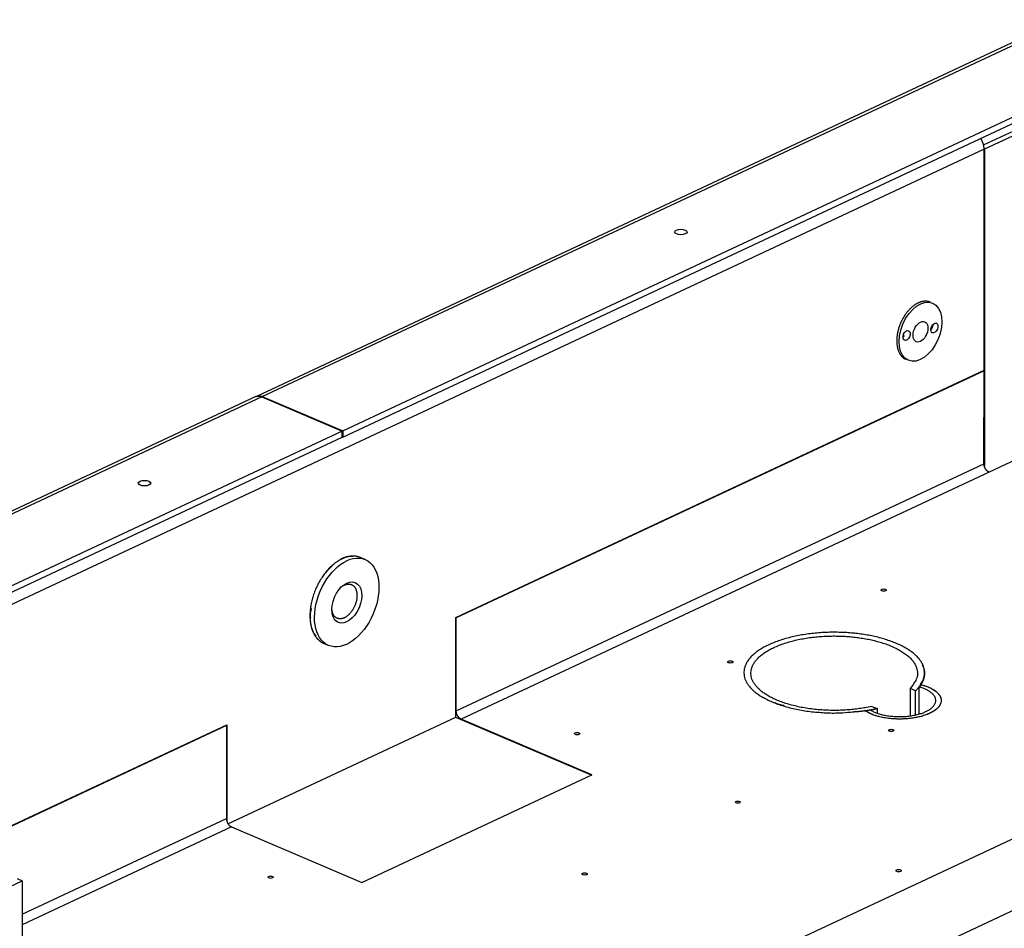
# Model space of a CAD drawing. Extents: x 0.8 to 33.8, y 0.5 to 21.5.
# Drawn here: x 8.4 to 12.2, y 5.7 to 9.3 of the extents above; entities that cross this region are included whole.
import ezdxf

# ---------------------------------------------------------------- set-up
doc = ezdxf.new("R2010")
doc.units = 0
doc.header["$MEASUREMENT"] = 0
doc.linetypes.add('HIDDENNEW0', pattern=[0.1875, 0.0625, -0.0625, 0.0625])
doc.layers.add('OBJ', color=7, linetype='HIDDENNEW0')

# ---------------------------------------------------------------- blocks, each defined once
blk = doc.blocks.new('*E813')
at = {"layer": 'OBJ', "color": 7, "linetype": 'Continuous'}
blk.add_circle((0, 0), 1, dxfattribs=at)
blk = doc.blocks.new('*E814')
at = {"layer": 'OBJ', "color": 7, "linetype": 'Continuous'}
blk.add_circle((0, 0), 1, dxfattribs=at)
blk = doc.blocks.new('*E832')
at = {"layer": 'OBJ', "color": 7, "linetype": 'Continuous'}
blk.add_circle((0, 0), 1, dxfattribs=at)
blk = doc.blocks.new('*E833')
at = {"layer": 'OBJ', "color": 7, "linetype": 'Continuous'}
blk.add_circle((0, 0), 1, dxfattribs=at)
blk = doc.blocks.new('*E834')
at = {"layer": 'OBJ', "color": 7, "linetype": 'Continuous'}
blk.add_circle((0, 0), 1, dxfattribs=at)
blk = doc.blocks.new('*E835')
at = {"layer": 'OBJ', "color": 7, "linetype": 'Continuous'}
blk.add_circle((0, 0), 1, dxfattribs=at)
blk = doc.blocks.new('*E847')
at = {"layer": 'OBJ', "color": 7, "linetype": 'Continuous'}
blk.add_circle((0, 0), 1, dxfattribs=at)
blk = doc.blocks.new('*E855')
at = {"layer": 'OBJ', "color": 7, "linetype": 'Continuous'}
blk.add_circle((0, 0), 1, dxfattribs=at)
blk = doc.blocks.new('*E861')
at = {"layer": 'OBJ', "color": 7, "linetype": 'Continuous'}
blk.add_circle((0, 0), 1, dxfattribs=at)
blk = doc.blocks.new('*E865')
at = {"layer": 'OBJ', "color": 7, "linetype": 'Continuous'}
blk.add_circle((0, 0), 1, dxfattribs=at)
blk = doc.blocks.new('*E866')
at = {"layer": 'OBJ', "color": 7, "linetype": 'Continuous'}
blk.add_circle((0, 0), 1, dxfattribs=at)
blk = doc.blocks.new('*E867')
at = {"layer": 'OBJ', "color": 7, "linetype": 'Continuous'}
blk.add_circle((0, 0), 1, dxfattribs=at)
blk = doc.blocks.new('*E868')
at = {"layer": 'OBJ', "color": 7, "linetype": 'Continuous'}
blk.add_circle((0, 0), 1, dxfattribs=at)
blk = doc.blocks.new('*E869')
at = {"layer": 'OBJ', "color": 7, "linetype": 'Continuous'}
blk.add_circle((0, 0), 1, dxfattribs=at)
blk = doc.blocks.new('*E870')
at = {"layer": 'OBJ', "color": 7, "linetype": 'Continuous'}
blk.add_circle((0, 0), 1, dxfattribs=at)
blk = doc.blocks.new('*E871')
at = {"layer": 'OBJ', "color": 7, "linetype": 'Continuous'}
blk.add_circle((0, 0), 1, dxfattribs=at)

msp = doc.modelspace()

# ---------------------------------------------------------------- linework, layer by layer
at = {"layer": 'OBJ', "color": 7, "linetype": 'Continuous'}
for p, q in [((12.4664, 9.3138), (9.2962, 7.8285)), ((9.3196, 7.8279), (12.4898, 9.3132)), ((9.6362, 7.6929), (12.8065, 9.1782)), ((9.6362, 7.6682), (12.8064, 9.1535)), ((12.1613, 8.8198), (12.7865, 9.1127)), ((12.8064, 9.1042), (12.1649, 8.8036)), ((12.1634, 8.8029), (7.1056, 6.4333)), ((12.163, 7.9319), (12.1634, 8.8029)), ((12.1649, 8.8036), (12.1634, 8.8043)), ((12.1649, 8.8036), (12.1643, 7.5532)), ((11.9607, 8.1962), (11.9607, 8.1962)), ((11.8484, 8.0677), (11.8447, 8.0693)), ((11.8646, 7.9709), (11.8646, 7.9709)), ((10.0822, 6.957), (12.163, 7.9319)), ((12.163, 7.9299), (10.0838, 6.9558)), ((12.163, 7.9299), (12.1608, 7.9309)), ((12.1628, 7.5632), (12.163, 7.9299)), ((9.2946, 7.8278), (6.1422, 6.3509)), ((9.3181, 7.8272), (6.1652, 6.35)), ((9.3181, 7.8272), (9.6347, 7.6922)), ((9.3196, 7.8279), (9.6362, 7.6929)), ((9.6347, 7.6922), (6.7837, 6.3564)), ((9.6347, 7.6675), (9.6347, 7.6922)), ((9.6362, 7.6929), (9.6362, 7.6682)), ((6.8112, 6.3447), (9.6347, 7.6675)), ((9.6362, 7.6682), (9.6347, 7.6689)), ((12.4478, 7.6542), (12.1828, 7.5301)), ((10.0836, 6.5891), (12.1628, 7.5632)), ((12.1828, 7.5301), (10.1035, 6.5559)), ((9.7244, 7.1857), (9.7054, 7.1938)), ((10.0821, 6.5647), (10.0822, 6.957)), ((10.0838, 6.9558), (10.0822, 6.9564)), ((10.0836, 6.5891), (10.0838, 6.9558)), ((9.5611, 6.8553), (9.5801, 6.8472)), ((11.8721, 6.6774), (11.8721, 6.5691)), ((11.8932, 6.6684), (11.8721, 6.6774)), ((11.9061, 6.684), (11.9176, 6.6921)), ((11.9061, 6.684), (11.9061, 6.5761)), ((11.9129, 6.6888), (11.9129, 6.6933)), ((11.8931, 6.5728), (11.8932, 6.6684)), ((11.7212, 6.6067), (11.7422, 6.5977)), ((11.7422, 6.5977), (11.7422, 6.5799)), ((9.1843, 6.144), (10.0821, 6.5647)), ((10.0812, 6.5643), (10.6178, 6.3354)), ((10.6178, 6.3366), (10.1035, 6.5559)), ((11.6956, 6.5882), (11.7132, 6.5936)), ((8.1633, 6.058), (9.1796, 6.5341)), ((9.1781, 6.5315), (8.1655, 6.057)), ((9.1759, 6.5324), (9.1781, 6.5315)), ((9.1781, 6.5315), (9.178, 6.1648)), ((9.1796, 6.5341), (9.1795, 6.1547)), ((9.7121, 5.9123), (10.6178, 6.3366)), ((9.9614, 5.001), (12.8124, 6.3368)), ((9.9762, 4.7245), (13.1291, 6.2017)), ((8.3739, 5.7881), (9.178, 6.1648)), ((9.1979, 6.1316), (8.3739, 5.7456)), ((9.1979, 6.1316), (9.7121, 5.9123)), ((7.7702, 5.6363), (8.374, 5.9192)), ((8.3542, 5.9276), (8.374, 5.9192)), ((8.374, 5.9192), (8.3733, 4.0474))]:
    msp.add_line(p, q, dxfattribs=at)
for points in [[(12.1634, 8.8029), (12.1634, 8.8042, 0.005348), (12.1634, 8.8055, 0.005094), (12.1633, 8.8068, 0.00497), (12.1632, 8.8081, 0.005009), (12.1631, 8.8095, 0.004986), (12.1629, 8.8109, 0.004954), (12.1627, 8.8123, 0.00491), (12.1625, 8.8137, 0.004898), (12.1623, 8.8151, 0.004866), (12.162, 8.8166, 0.004853), (12.1617, 8.818, 0.004823), (12.1613, 8.8195, 0.004811), (12.161, 8.821, 0.004791), (12.1606, 8.8225, 0.004795), (12.1601, 8.824, 0.004764), (12.1597, 8.8255, 0.004733), (12.1591, 8.827, 0.004763), (12.1586, 8.8285, 0.004863), (12.158, 8.83, 0.004716), (12.1574, 8.8315, 0.004407), (12.1568, 8.8329, 0.00487), (12.1561, 8.8344, 0.005821), (12.1554, 8.836, 0.00442), (12.1547, 8.8374, 0.00152), (12.1541, 8.8387, 0.006262), (12.1532, 8.8403, 0.010857), (12.1517, 8.8427, 0.005349), (12.1498, 8.8459, 0.002835)], [(11.9517, 8.2001), (11.9478, 8.2015, 0.020471), (11.9438, 8.2027, 0.021597), (11.9398, 8.2034, 0.021382), (11.9357, 8.2038, 0.020013), (11.9316, 8.2039, 0.018972), (11.9276, 8.2037, 0.017873), (11.9235, 8.2032, 0.016904), (11.9195, 8.2025, 0.01581), (11.9156, 8.2015, 0.014717), (11.9117, 8.2002, 0.013436), (11.9079, 8.1988, 0.013045), (11.9041, 8.1972, 0.012465), (11.9002, 8.1953, 0.011711), (11.8962, 8.1931, 0.011738), (11.8922, 8.1906, 0.011481), (11.888, 8.1878, 0.011233), (11.8839, 8.1846, 0.010888), (11.8797, 8.1812, 0.010718), (11.8754, 8.1774, 0.010429), (11.8712, 8.1733, 0.010256), (11.867, 8.1689, 0.009998), (11.8629, 8.1642, 0.009855), (11.8588, 8.1592, 0.009646), (11.8548, 8.1539, 0.009532), (11.8509, 8.1483, 0.009373), (11.8472, 8.1424, 0.009293), (11.8436, 8.1363, 0.009188), (11.8402, 8.13, 0.009143), (11.837, 8.1236, 0.009093), (11.8341, 8.1169, 0.009086), (11.8314, 8.1102, 0.009092), (11.8289, 8.1034, 0.009118), (11.8267, 8.0966, 0.009186), (11.8248, 8.0898, 0.009264), (11.8231, 8.0829, 0.00937), (11.8218, 8.0762, 0.009436), (11.8207, 8.0696, 0.009666), (11.8199, 8.0631, 0.009946), (11.8194, 8.0567, 0.009987), (11.8192, 8.0506, 0.009661), (11.8192, 8.0446, 0.010638), (11.8194, 8.0389, 0.012517), (11.8199, 8.0332, 0.010458), (11.8206, 8.0281, 0.005018), (11.8213, 8.0236, 0.014051), (11.8226, 8.0184, 0.025153), (11.825, 8.0112, 0.0142), (11.8284, 8.0022, 0.008294)], [(11.9532, 8.0914), (11.9535, 8.0917, 0.004063), (11.9538, 8.0919, 0.003897), (11.9541, 8.0922, 0.003837), (11.9543, 8.0925, 0.003862), (11.9546, 8.0928, 0.003835), (11.9549, 8.0931, 0.003839), (11.9551, 8.0934, 0.003825), (11.9554, 8.0937, 0.003827), (11.9557, 8.094, 0.00381), (11.9559, 8.0944, 0.003816), (11.9562, 8.0947, 0.003804), (11.9565, 8.0951, 0.00381), (11.9568, 8.0955, 0.0038), (11.957, 8.0958, 0.003809), (11.9573, 8.0962, 0.003802), (11.9575, 8.0966, 0.003813), (11.9578, 8.097, 0.003809), (11.958, 8.0974, 0.003822), (11.9583, 8.0979, 0.003821), (11.9585, 8.0983, 0.003838), (11.9588, 8.0987, 0.003841), (11.959, 8.0992, 0.00386), (11.9593, 8.0996, 0.003867), (11.9595, 8.1001, 0.003889), (11.9597, 8.1006, 0.003901), (11.9599, 8.1011, 0.003926), (11.9601, 8.1015, 0.003942), (11.9603, 8.102, 0.003971), (11.9605, 8.1025, 0.003992), (11.9607, 8.103, 0.004026), (11.9609, 8.1035, 0.004051), (11.9611, 8.1041, 0.004086), (11.9612, 8.1046, 0.004121), (11.9614, 8.1051, 0.00417), (11.9616, 8.1056, 0.004197), (11.9617, 8.1061, 0.004217), (11.9618, 8.1067, 0.004297), (11.9619, 8.1072, 0.004436), (11.9621, 8.1077, 0.004362), (11.9622, 8.1082, 0.004127), (11.9622, 8.1088, 0.004605), (11.9623, 8.1093, 0.005563), (11.9624, 8.1098, 0.004305), (11.9625, 8.1103, 0.001529), (11.9625, 8.1108, 0.006148), (11.9626, 8.1114, 0.010904), (11.9626, 8.1122, 0.005515), (11.9626, 8.1134, 0.002967)], [(11.8437, 8.0618), (11.8439, 8.062, 0.002611), (11.8441, 8.0622, 0.002615), (11.8443, 8.0624, 0.002594), (11.8445, 8.0625, 0.002551), (11.8446, 8.0627, 0.002518), (11.8448, 8.0629, 0.002487), (11.845, 8.0631, 0.002459), (11.8452, 8.0633, 0.002427), (11.8453, 8.0635, 0.0024), (11.8455, 8.0637, 0.00237), (11.8457, 8.0638, 0.002344), (11.8458, 8.064, 0.002314), (11.846, 8.0642, 0.002291), (11.8461, 8.0644, 0.002268), (11.8463, 8.0646, 0.002239), (11.8465, 8.0648, 0.002201), (11.8466, 8.065, 0.002196), (11.8468, 8.0652, 0.002212), (11.8469, 8.0654, 0.002133), (11.8471, 8.0656, 0.00198), (11.8472, 8.0658, 0.00215), (11.8474, 8.066, 0.002512), (11.8475, 8.0663, 0.001916), (11.8476, 8.0665, 0.000712), (11.8478, 8.0666, 0.00262), (11.8479, 8.0669, 0.004426), (11.8481, 8.0672, 0.002179), (11.8484, 8.0677, 0.001167)], [(11.8284, 8.0022), (11.829, 8.001, 0.00455), (11.8296, 7.9999, 0.004493), (11.8302, 7.9987, 0.004533), (11.8308, 7.9976, 0.004689), (11.8315, 7.9965, 0.004804), (11.8322, 7.9954, 0.00491), (11.8329, 7.9943, 0.00501), (11.8336, 7.9932, 0.005132), (11.8344, 7.9921, 0.00524), (11.8351, 7.9911, 0.005363), (11.8359, 7.99, 0.005469), (11.8368, 7.989, 0.00559), (11.8376, 7.988, 0.005703), (11.8385, 7.9871, 0.005839), (11.8394, 7.9861, 0.00593), (11.8403, 7.9852, 0.00601), (11.8412, 7.9842, 0.006174), (11.8422, 7.9834, 0.006434), (11.8432, 7.9825, 0.006334), (11.8442, 7.9816, 0.005981), (11.8452, 7.9808, 0.006751), (11.8463, 7.98, 0.008267), (11.8474, 7.9792, 0.006255), (11.8485, 7.9785, 0.001949), (11.8494, 7.9779, 0.009151), (11.8508, 7.9771, 0.016088), (11.8528, 7.9761, 0.007796), (11.8556, 7.9747, 0.004071)], [(9.2946, 7.8278), (9.2954, 7.8281, -0.008412), (9.2961, 7.8284, -0.008476), (9.2968, 7.8287, -0.008461), (9.2976, 7.829, -0.008382), (9.2983, 7.8292, -0.008315), (9.2991, 7.8294, -0.008236), (9.2999, 7.8296, -0.008152), (9.3007, 7.8297, -0.008047), (9.3014, 7.8298, -0.007943), (9.3022, 7.8299, -0.007822), (9.303, 7.83, -0.007702), (9.3038, 7.83, -0.007563), (9.3046, 7.8301, -0.007438), (9.3054, 7.8301, -0.007303), (9.3062, 7.83, -0.00715), (9.307, 7.83, -0.006961), (9.3078, 7.8299, -0.006871), (9.3086, 7.8298, -0.006835), (9.3094, 7.8297, -0.006519), (9.3102, 7.8296, -0.005988), (9.311, 7.8295, -0.006402), (9.3118, 7.8293, -0.007338), (9.3126, 7.8291, -0.005546), (9.3134, 7.8289, -0.002115), (9.3141, 7.8287, -0.007381), (9.315, 7.8284, -0.012113), (9.3163, 7.8279, -0.005866), (9.3181, 7.8272, -0.003125)], [(9.2954, 7.8282), (9.2961, 7.8285, -0.008729), (9.2969, 7.8289, -0.008803), (9.2976, 7.8292, -0.008797), (9.2984, 7.8295, -0.008728), (9.2992, 7.8297, -0.00867), (9.3, 7.8299, -0.008595), (9.3008, 7.8301, -0.008514), (9.3016, 7.8303, -0.008411), (9.3024, 7.8304, -0.008307), (9.3032, 7.8306, -0.008184), (9.304, 7.8307, -0.008061), (9.3048, 7.8307, -0.007917), (9.3056, 7.8308, -0.007786), (9.3065, 7.8308, -0.007644), (9.3073, 7.8308, -0.007482), (9.3081, 7.8307, -0.007282), (9.309, 7.8307, -0.007186), (9.3098, 7.8306, -0.007144), (9.3106, 7.8305, -0.006811), (9.3114, 7.8304, -0.006253), (9.3123, 7.8302, -0.006679), (9.3131, 7.83, -0.007647), (9.3139, 7.8298, -0.005778), (9.3147, 7.8296, -0.002211), (9.3155, 7.8294, -0.007676), (9.3164, 7.8291, -0.012577), (9.3178, 7.8286, -0.006089), (9.3196, 7.8279, -0.003244)], [(12.1828, 7.5301), (12.1818, 7.5305, -0.013118), (12.1809, 7.531, -0.011929), (12.1799, 7.5316, -0.011268), (12.1789, 7.5322, -0.011286), (12.1779, 7.5329, -0.01104), (12.1769, 7.5337, -0.01076), (12.1759, 7.5345, -0.010446), (12.1749, 7.5354, -0.010259), (12.174, 7.5364, -0.01001), (12.173, 7.5374, -0.00983), (12.1721, 7.5385, -0.009617), (12.1712, 7.5396, -0.009465), (12.1703, 7.5408, -0.009307), (12.1695, 7.542, -0.009199), (12.1687, 7.5433, -0.009066), (12.1679, 7.5446, -0.008935), (12.1672, 7.546, -0.008922), (12.1665, 7.5473, -0.009002), (12.1659, 7.5487, -0.008777), (12.1654, 7.5501, -0.008278), (12.1649, 7.5515, -0.008965), (12.1644, 7.5529, -0.010419), (12.164, 7.5543, -0.008333), (12.1637, 7.5556, -0.003671), (12.1634, 7.5568, -0.011147), (12.1632, 7.5583, -0.019407), (12.163, 7.5604, -0.010396), (12.1628, 7.5632, -0.005854)], [(9.7064, 7.1934), (9.7005, 7.1956, 0.020473), (9.6945, 7.1972, 0.021599), (9.6885, 7.1984, 0.021383), (9.6823, 7.199, 0.020014), (9.6762, 7.1991, 0.018972), (9.6701, 7.1988, 0.017873), (9.6641, 7.1981, 0.016903), (9.6581, 7.1969, 0.01581), (9.6521, 7.1954, 0.014716), (9.6463, 7.1936, 0.013435), (9.6406, 7.1915, 0.013045), (9.6349, 7.189, 0.012465), (9.6291, 7.1861, 0.01171), (9.6231, 7.1828, 0.011738), (9.617, 7.1791, 0.011481), (9.6108, 7.1749, 0.011233), (9.6045, 7.1702, 0.010888), (9.5982, 7.165, 0.010718), (9.5919, 7.1594, 0.010429), (9.5855, 7.1532, 0.010256), (9.5792, 7.1466, 0.009998), (9.573, 7.1395, 0.009855), (9.5668, 7.1319, 0.009646), (9.5608, 7.124, 0.009532), (9.555, 7.1155, 0.009373), (9.5494, 7.1067, 0.009293), (9.544, 7.0976, 0.009188), (9.5389, 7.0882, 0.009143), (9.5342, 7.0784, 0.009093), (9.5297, 7.0685, 0.009086), (9.5256, 7.0584, 0.009092), (9.5219, 7.0482, 0.009119), (9.5186, 7.0379, 0.009186), (9.5158, 7.0277, 0.009264), (9.5133, 7.0175, 0.00937), (9.5113, 7.0073, 0.009436), (9.5097, 6.9974, 0.009666), (9.5085, 6.9876, 0.009946), (9.5077, 6.9781, 0.009987), (9.5073, 6.9688, 0.009661), (9.5073, 6.9599, 0.010638), (9.5077, 6.9512, 0.012517), (9.5085, 6.9428, 0.010459), (9.5095, 6.9351, 0.005018), (9.5105, 6.9283, 0.014051), (9.5125, 6.9205, 0.025153), (9.5161, 6.9097, 0.0142), (9.5212, 6.8961, 0.008294)], [(9.6744, 7.1982), (9.6729, 7.1982, 0.005192), (9.6713, 7.1983, 0.005156), (9.6698, 7.1982, 0.005107), (9.6682, 7.1982, 0.005053), (9.6667, 7.1981, 0.004998), (9.6651, 7.198, 0.004942), (9.6636, 7.1978, 0.004883), (9.662, 7.1976, 0.004824), (9.6604, 7.1974, 0.004763), (9.6589, 7.1972, 0.004702), (9.6573, 7.1969, 0.004637), (9.6557, 7.1966, 0.004571), (9.6541, 7.1962, 0.00451), (9.6525, 7.1959, 0.004452), (9.6509, 7.1955, 0.004377), (9.6494, 7.195, 0.004286), (9.6478, 7.1946, 0.004257), (9.6462, 7.1941, 0.004272), (9.6446, 7.1936, 0.004089), (9.643, 7.193, 0.003769), (9.6414, 7.1925, 0.004082), (9.6398, 7.1919, 0.00476), (9.6382, 7.1912, 0.003572), (9.6367, 7.1906, 0.001267), (9.6353, 7.19, 0.004895), (9.6335, 7.1892, 0.008157), (9.6308, 7.1878, 0.003917), (9.6272, 7.1861, 0.002065)], [(9.5952, 7.1594), (9.5941, 7.1587, 0.004913), (9.5931, 7.158, 0.004922), (9.5921, 7.1573, 0.004887), (9.5911, 7.1566, 0.004806), (9.5901, 7.1559, 0.00474), (9.5891, 7.1551, 0.004678), (9.5881, 7.1544, 0.004615), (9.5871, 7.1536, 0.004544), (9.5862, 7.1527, 0.004478), (9.5852, 7.1519, 0.004407), (9.5843, 7.151, 0.004338), (9.5834, 7.1502, 0.004264), (9.5825, 7.1493, 0.004197), (9.5816, 7.1484, 0.004131), (9.5807, 7.1474, 0.004052), (9.5798, 7.1465, 0.003957), (9.5789, 7.1455, 0.00392), (9.5781, 7.1445, 0.00392), (9.5773, 7.1435, 0.003746), (9.5764, 7.1425, 0.003446), (9.5756, 7.1415, 0.003718), (9.5748, 7.1404, 0.004312), (9.574, 7.1393, 0.003239), (9.5732, 7.1383, 0.001168), (9.5726, 7.1373, 0.004404), (9.5717, 7.1361, 0.007299), (9.5705, 7.1341, 0.003507), (9.5688, 7.1315, 0.001853)], [(9.6334, 7.0795), (9.636, 7.0813, -0.0128), (9.6387, 7.0829, -0.013027), (9.6415, 7.0844, -0.013562), (9.6442, 7.0857, -0.014737), (9.647, 7.0868, -0.015824), (9.6498, 7.0877, -0.016821), (9.6526, 7.0884, -0.017863), (9.6554, 7.0889, -0.018969), (9.6582, 7.0891, -0.02003), (9.6609, 7.0891, -0.020977), (9.6635, 7.0889, -0.021816), (9.6661, 7.0885, -0.022426), (9.6686, 7.0878, -0.022871), (9.671, 7.0869, -0.023001), (9.6733, 7.0858, -0.022863), (9.6754, 7.0845, -0.022324), (9.6775, 7.0831, -0.021849), (9.6794, 7.0814, -0.021252), (9.6812, 7.0796, -0.019896), (9.6828, 7.0777, -0.017893), (9.6843, 7.0756, -0.018162), (9.6857, 7.0734, -0.019444), (9.6869, 7.071, -0.014607), (9.688, 7.0687, -0.006536), (9.6889, 7.0665, -0.017348), (9.6898, 7.0637, -0.026188), (9.6909, 7.0592, -0.01262), (9.692, 7.0533, -0.006824)], [(9.692, 7.0533), (9.6923, 7.0501, -0.012692), (9.6925, 7.0467, -0.011119), (9.6926, 7.0431, -0.010432), (9.6924, 7.0394, -0.010719), (9.6922, 7.0355, -0.01062), (9.6917, 7.0314, -0.010496), (9.691, 7.0272, -0.010316), (9.6902, 7.0229, -0.010331), (9.6891, 7.0185, -0.010243), (9.6878, 7.014, -0.010276), (9.6863, 7.0095, -0.010252), (9.6846, 7.005, -0.010342), (9.6826, 7.0005, -0.0104), (9.6805, 6.996, -0.010547), (9.6782, 6.9917, -0.010695), (9.6756, 6.9875, -0.010908), (9.673, 6.9834, -0.011157), (9.6702, 6.9795, -0.011442), (9.6672, 6.9758, -0.011801), (9.6642, 6.9723, -0.012162), (9.6611, 6.9691, -0.012637), (9.6579, 6.9661, -0.013075), (9.6548, 6.9635, -0.013664), (9.6516, 6.9611, -0.014166), (9.6484, 6.959, -0.014858), (9.6452, 6.9572, -0.015415), (9.6421, 6.9557, -0.016151), (9.6391, 6.9544, -0.016647), (9.6362, 6.9534, -0.017446), (9.6333, 6.9527, -0.018027), (9.6306, 6.9522, -0.018477), (9.628, 6.9519, -0.018353), (9.6255, 6.9519, -0.019512), (9.623, 6.952, -0.020072), (9.6206, 6.9523, -0.02029), (9.6182, 6.9528, -0.021703), (9.6158, 6.9536, -0.022816), (9.6134, 6.9546, -0.024208), (9.611, 6.9559, -0.023693), (9.6087, 6.9574, -0.022208), (9.6065, 6.9592, -0.024577), (9.6044, 6.9613, -0.029138), (9.6024, 6.9638, -0.020669), (9.6006, 6.9664, -0.006262), (9.599, 6.9688, -0.028545), (9.5974, 6.9725, -0.044235), (9.5956, 6.9789, -0.01895), (9.5935, 6.9877, -0.009193)], [(9.5127, 6.9922), (9.5123, 6.9909, 0.003379), (9.5118, 6.9896, 0.003437), (9.5114, 6.9883, 0.003508), (9.5111, 6.987, 0.003589), (9.5107, 6.9857, 0.00367), (9.5104, 6.9844, 0.003747), (9.51, 6.9831, 0.003828), (9.5097, 6.9818, 0.00391), (9.5095, 6.9805, 0.003994), (9.5092, 6.9793, 0.004077), (9.509, 6.978, 0.004162), (9.5088, 6.9768, 0.004244), (9.5086, 6.9755, 0.004334), (9.5085, 6.9743, 0.004427), (9.5083, 6.973, 0.004503), (9.5082, 6.9718, 0.004559), (9.5081, 6.9706, 0.004685), (9.5081, 6.9694, 0.004867), (9.508, 6.9682, 0.004814), (9.508, 6.967, 0.004566), (9.508, 6.9659, 0.005123), (9.5081, 6.9647, 0.006219), (9.5081, 6.9635, 0.004798), (9.5082, 6.9624, 0.001651), (9.5083, 6.9614, 0.00689), (9.5085, 6.9601, 0.012164), (9.5088, 6.9582, 0.006059), (9.5092, 6.9556, 0.003233)], [(9.5129, 6.9157), (9.5133, 6.9144, 0.003908), (9.5137, 6.9131, 0.003991), (9.5142, 6.9119, 0.004068), (9.5146, 6.9106, 0.00413), (9.5151, 6.9094, 0.0042), (9.5156, 6.9082, 0.004268), (9.516, 6.907, 0.004339), (9.5166, 6.9058, 0.004404), (9.5171, 6.9047, 0.004475), (9.5176, 6.9035, 0.00454), (9.5182, 6.9024, 0.004607), (9.5188, 6.9013, 0.004667), (9.5193, 6.9003, 0.004736), (9.5199, 6.8992, 0.004804), (9.5206, 6.8982, 0.004855), (9.5212, 6.8972, 0.004881), (9.5218, 6.8962, 0.004981), (9.5225, 6.8952, 0.005131), (9.5232, 6.8943, 0.005044), (9.5239, 6.8934, 0.004759), (9.5246, 6.8925, 0.005284), (9.5253, 6.8916, 0.006332), (9.5261, 6.8907, 0.004878), (9.5268, 6.8899, 0.001742), (9.5274, 6.8892, 0.006878), (9.5283, 6.8883, 0.011955), (9.5297, 6.887, 0.005936), (9.5315, 6.8853, 0.003175)], [(9.5212, 6.8961), (9.5221, 6.8944, 0.00455), (9.523, 6.8927, 0.004493), (9.5239, 6.891, 0.004533), (9.5249, 6.8893, 0.004689), (9.5259, 6.8876, 0.004804), (9.5269, 6.8859, 0.00491), (9.528, 6.8843, 0.00501), (9.529, 6.8827, 0.005132), (9.5302, 6.8811, 0.00524), (9.5313, 6.8795, 0.005363), (9.5325, 6.8779, 0.005469), (9.5338, 6.8764, 0.00559), (9.535, 6.8749, 0.005703), (9.5363, 6.8734, 0.005839), (9.5377, 6.872, 0.00593), (9.5391, 6.8706, 0.006011), (9.5405, 6.8692, 0.006174), (9.5419, 6.8679, 0.006435), (9.5434, 6.8666, 0.006334), (9.5449, 6.8653, 0.005982), (9.5465, 6.8641, 0.006752), (9.5481, 6.8629, 0.008267), (9.5497, 6.8617, 0.006256), (9.5513, 6.8606, 0.001949), (9.5528, 6.8597, 0.009152), (9.5548, 6.8585, 0.01609), (9.5579, 6.8569, 0.007797), (9.5621, 6.8549, 0.004071)], [(11.9129, 6.6933), (11.9192, 6.7038, 0.033534), (11.924, 6.7146, 0.034394), (11.927, 6.726, 0.036294), (11.9284, 6.7377, 0.040617), (11.9277, 6.7497, 0.04212), (11.925, 6.7618, 0.041327), (11.92, 6.7741, 0.038505), (11.9128, 6.7864, 0.035256), (11.9032, 6.7984, 0.031052), (11.8915, 6.8103, 0.027273), (11.8775, 6.8217, 0.023606), (11.8615, 6.8326, 0.020645), (11.8436, 6.8428, 0.018034), (11.8239, 6.8523, 0.015937), (11.8027, 6.861, 0.014193), (11.7803, 6.8689, 0.012757), (11.7569, 6.8758, 0.01159), (11.7328, 6.8818, 0.01056), (11.7082, 6.8868, 0.009834), (11.6835, 6.8909, 0.009185), (11.6586, 6.8941, 0.008577), (11.6342, 6.8964, 0.007899), (11.6102, 6.898, 0.00789), (11.5862, 6.8987, 0.007704), (11.5616, 6.8988, 0.007527), (11.5363, 6.898, 0.007968), (11.5106, 6.8964, 0.008247), (11.4846, 6.8939, 0.008656), (11.4585, 6.8904, 0.009073), (11.4326, 6.886, 0.009679), (11.4071, 6.8806, 0.010327), (11.3824, 6.8742, 0.011176), (11.3587, 6.8669, 0.012164), (11.3362, 6.8587, 0.013374), (11.3153, 6.8496, 0.014859), (11.2961, 6.8399, 0.016591), (11.2788, 6.8295, 0.01879), (11.2635, 6.8185, 0.021232), (11.2504, 6.8072, 0.02433), (11.2395, 6.7956, 0.027506), (11.2308, 6.7838, 0.03131), (11.2243, 6.772, 0.034538), (11.22, 6.7603, 0.037748), (11.2176, 6.7487, 0.039314), (11.2171, 6.7374, 0.039692), (11.2183, 6.7264, 0.037294), (11.2212, 6.7157, 0.036342), (11.2257, 6.7051, 0.034118), (11.2321, 6.6942, 0.030278), (11.2404, 6.6833, 0.028551), (11.2507, 6.6724, 0.025749), (11.2631, 6.6617, 0.023042), (11.2776, 6.6512, 0.020342), (11.2942, 6.6411, 0.018391), (11.3128, 6.6315, 0.016397), (11.3332, 6.6224, 0.014832), (11.3554, 6.6141, 0.013523), (11.3791, 6.6066, 0.012621), (11.4043, 6.5999, 0.011422), (11.4304, 6.5942, 0.010181), (11.4571, 6.5895, 0.010293), (11.4848, 6.5858, 0.011145), (11.5132, 6.5833, 0.008642), (11.5401, 6.5815, 0.004111), (11.5646, 6.5805, 0.010644), (11.5943, 6.5812, 0.017433), (11.6375, 6.5844, 0.009377), (11.6926, 6.5901, 0.005337)], [(11.7212, 6.6067), (11.7003, 6.6023, -0.01041), (11.6781, 6.5986, -0.009077), (11.6546, 6.5955, -0.008503), (11.63, 6.5931, -0.008877), (11.6043, 6.5915, -0.008951), (11.5779, 6.5909, -0.009023), (11.5509, 6.5912, -0.009107), (11.5236, 6.5925, -0.009406), (11.4963, 6.5949, -0.009703), (11.4693, 6.5984, -0.010135), (11.4429, 6.6029, -0.010654), (11.4174, 6.6084, -0.011308), (11.393, 6.6149, -0.012139), (11.3701, 6.6222, -0.013079), (11.3489, 6.6303, -0.014338), (11.3296, 6.6391, -0.015694), (11.3122, 6.6485, -0.017501), (11.2968, 6.6582, -0.019307), (11.2836, 6.6683, -0.021879), (11.2725, 6.6785, -0.024476), (11.2634, 6.6888, -0.027269), (11.2562, 6.699, -0.029075), (11.2509, 6.7091, -0.033294), (11.2472, 6.7192, -0.036085), (11.2451, 6.7297, -0.037765), (11.2447, 6.7405, -0.041255), (11.2461, 6.7517, -0.041757), (11.2496, 6.763, -0.040747), (11.2552, 6.7745, -0.037585), (11.2629, 6.786, -0.034159), (11.273, 6.7973, -0.029897), (11.2853, 6.8084, -0.026306), (11.2999, 6.8191, -0.022776), (11.3166, 6.8293, -0.020017), (11.3352, 6.8388, -0.017546), (11.3556, 6.8476, -0.01562), (11.3776, 6.8555, -0.013987), (11.4008, 6.8625, -0.012668), (11.425, 6.8685, -0.011607), (11.4499, 6.8736, -0.010697), (11.4752, 6.8776, -0.010018), (11.5005, 6.8806, -0.009379), (11.5258, 6.8827, -0.008956), (11.5506, 6.8838, -0.008533), (11.5748, 6.8842, -0.00826), (11.5983, 6.8837, -0.007796), (11.6212, 6.8826, -0.00803), (11.6439, 6.8807, -0.008276), (11.6671, 6.8779, -0.008325), (11.6905, 6.8744, -0.009149), (11.7139, 6.8698, -0.009902), (11.737, 6.8644, -0.010723), (11.7595, 6.858, -0.011661), (11.7812, 6.8507, -0.013002), (11.8017, 6.8425, -0.014511), (11.8209, 6.8334, -0.016348), (11.8384, 6.8235, -0.018778), (11.854, 6.8129, -0.021942), (11.8675, 6.8018, -0.025109), (11.8788, 6.7902, -0.027627), (11.8879, 6.7784, -0.034175), (11.8944, 6.7662, -0.044757), (11.8984, 6.7538, -0.040842), (11.9007, 6.7421, -0.021185), (11.9014, 6.7315, -0.054955), (11.8982, 6.7187, -0.086271), (11.8882, 6.7005, -0.039234), (11.8721, 6.6774, -0.0199)], [(11.9197, 6.7697), (11.9202, 6.7687, -0.003593), (11.9208, 6.7676, -0.003649), (11.9213, 6.7666, -0.003697), (11.9218, 6.7655, -0.00373), (11.9223, 6.7645, -0.00377), (11.9228, 6.7635, -0.003807), (11.9232, 6.7624, -0.003846), (11.9237, 6.7614, -0.00388), (11.9241, 6.7603, -0.003917), (11.9245, 6.7593, -0.003949), (11.9248, 6.7582, -0.003983), (11.9252, 6.7572, -0.00401), (11.9255, 6.7562, -0.004044), (11.9258, 6.7551, -0.004077), (11.9261, 6.7541, -0.004095), (11.9264, 6.753, -0.004094), (11.9267, 6.752, -0.004153), (11.9269, 6.7509, -0.004254), (11.9271, 6.7499, -0.004158), (11.9273, 6.7489, -0.003901), (11.9275, 6.7478, -0.004312), (11.9277, 6.7468, -0.005143), (11.9279, 6.7457, -0.003935), (11.928, 6.7447, -0.00139), (11.9281, 6.7438, -0.005529), (11.9282, 6.7426, -0.009533), (11.9283, 6.7409, -0.004695), (11.9284, 6.7385, -0.0025)], [(11.9284, 6.7373), (11.9284, 6.7348, -0.008777), (11.9282, 6.7322, -0.008892), (11.928, 6.7297, -0.00888), (11.9277, 6.7272, -0.008737), (11.9273, 6.7247, -0.008622), (11.9268, 6.7222, -0.008502), (11.9262, 6.7197, -0.008374), (11.9255, 6.7172, -0.008214), (11.9248, 6.7148, -0.00806), (11.924, 6.7123, -0.007886), (11.9231, 6.7099, -0.007715), (11.9221, 6.7075, -0.007523), (11.921, 6.7052, -0.007347), (11.9199, 6.7028, -0.007162), (11.9187, 6.7005, -0.006961), (11.9174, 6.6982, -0.006727), (11.9161, 6.6959, -0.006592), (11.9147, 6.6936, -0.00651), (11.9132, 6.6914, -0.006161), (11.9117, 6.6892, -0.005617), (11.9101, 6.687, -0.005967), (11.9084, 6.6848, -0.006793), (11.9066, 6.6826, -0.005081), (11.9049, 6.6806, -0.001909), (11.9033, 6.6787, -0.006723), (11.9012, 6.6764, -0.010889), (11.8978, 6.6729, -0.005196), (11.8932, 6.6684, -0.002749)], [(11.9129, 6.6933), (11.9234, 6.6904, -0.011373), (11.9334, 6.687, -0.01201), (11.9429, 6.6833, -0.012904), (11.9519, 6.6792, -0.014623), (11.9601, 6.6748, -0.016601), (11.9676, 6.6701, -0.018685), (11.9742, 6.6651, -0.021314), (11.9799, 6.66, -0.024334), (11.9847, 6.6546, -0.027971), (11.9885, 6.6492, -0.031543), (11.9913, 6.6438, -0.035402), (11.9932, 6.6383, -0.038237), (11.9941, 6.6329, -0.040299), (11.9942, 6.6276, -0.040196), (11.9934, 6.6224, -0.03881), (11.9918, 6.6174, -0.035651), (11.9895, 6.6126, -0.032152), (11.9867, 6.608, -0.02822), (11.9832, 6.6036, -0.024617), (11.9793, 6.5994, -0.020857), (11.9749, 6.5955, -0.019072), (11.97, 6.5916, -0.017356), (11.9644, 6.5878, -0.015323), (11.958, 6.584, -0.014741), (11.9508, 6.5803, -0.013762), (11.9429, 6.5768, -0.012874), (11.9343, 6.5734, -0.011938), (11.9249, 6.5702, -0.011371), (11.9148, 6.5672, -0.010709), (11.9041, 6.5646, -0.010263), (11.8928, 6.5623, -0.009781), (11.8809, 6.5603, -0.00948), (11.8686, 6.5588, -0.009177), (11.8561, 6.5576, -0.009003), (11.8432, 6.557, -0.008835), (11.8303, 6.5567, -0.008728), (11.8175, 6.557, -0.008758), (11.8047, 6.5576, -0.008898), (11.7922, 6.5587, -0.008864), (11.7801, 6.5602, -0.008585), (11.7685, 6.5621, -0.009413), (11.7573, 6.5644, -0.011052), (11.7466, 6.567, -0.009501), (11.7369, 6.5697, -0.004925), (11.7285, 6.5724, -0.012847), (11.7193, 6.576, -0.023936), (11.7072, 6.582, -0.014715), (11.6926, 6.5901, -0.00905)], [(11.9176, 6.6921), (11.9261, 6.6895, -0.010434), (11.9345, 6.6866, -0.010375), (11.9427, 6.6834, -0.010943), (11.9505, 6.6799, -0.012641), (11.958, 6.676, -0.014336), (11.9649, 6.6718, -0.016197), (11.9713, 6.6674, -0.018428), (11.9771, 6.6627, -0.021268), (11.9821, 6.6577, -0.024557), (11.9863, 6.6526, -0.028296), (11.9896, 6.6472, -0.032391), (11.9921, 6.6418, -0.036371), (11.9936, 6.6363, -0.039791), (11.9942, 6.6307, -0.041712), (11.9939, 6.6252, -0.041843), (11.9926, 6.6197, -0.039944), (11.9905, 6.6144, -0.036701), (11.9875, 6.6092, -0.032664), (11.9837, 6.6042, -0.02858), (11.9793, 6.5994, -0.024678), (11.9741, 6.5948, -0.021445), (11.9685, 6.5906, -0.018634), (11.9623, 6.5866, -0.016171), (11.9558, 6.5828, -0.013881), (11.9489, 6.5794, -0.012864), (11.9416, 6.5762, -0.01179), (11.9335, 6.5731, -0.010657), (11.9249, 6.5701, -0.010439), (11.9156, 6.5674, -0.009981), (11.9056, 6.5649, -0.0096), (11.8951, 6.5627, -0.009187), (11.8841, 6.5608, -0.008978), (11.8726, 6.5592, -0.008728), (11.8608, 6.558, -0.008608), (11.8486, 6.5572, -0.008458), (11.8363, 6.5568, -0.008388), (11.8239, 6.5568, -0.008424), (11.8115, 6.5572, -0.0086), (11.7992, 6.5581, -0.008542), (11.7871, 6.5593, -0.008263), (11.7755, 6.5609, -0.009105), (11.7641, 6.563, -0.010803), (11.7531, 6.5654, -0.009156), (11.7431, 6.5679, -0.004517), (11.7343, 6.5704, -0.012598), (11.7245, 6.574, -0.02369), (11.7115, 6.58, -0.014318), (11.6956, 6.5882, -0.008631)], [(11.7132, 6.5936), (11.7186, 6.5904, 0.016177), (11.7245, 6.5873, 0.013552), (11.7311, 6.5842, 0.012078), (11.7383, 6.5813, 0.011809), (11.7461, 6.5786, 0.011162), (11.7544, 6.5761, 0.010559), (11.7634, 6.5738, 0.009969), (11.7727, 6.5717, 0.009618), (11.7826, 6.57, 0.00923), (11.7928, 6.5686, 0.008973), (11.8032, 6.5675, 0.008726), (11.8139, 6.5667, 0.008579), (11.8247, 6.5664, 0.008468), (11.8355, 6.5663, 0.008414), (11.8462, 6.5667, 0.008426), (11.8568, 6.5674, 0.008461), (11.8671, 6.5685, 0.008597), (11.8771, 6.5698, 0.008727), (11.8866, 6.5715, 0.008981), (11.8958, 6.5734, 0.009188), (11.9044, 6.5756, 0.009599), (11.9125, 6.578, 0.009981), (11.92, 6.5805, 0.010439), (11.927, 6.5832, 0.010657), (11.9334, 6.586, 0.01179), (11.9394, 6.589, 0.012864), (11.945, 6.5922, 0.013881), (11.9504, 6.5957, 0.01617), (11.9553, 6.5994, 0.018634), (11.9598, 6.6034, 0.021448), (11.9637, 6.6076, 0.024678), (11.9669, 6.6119, 0.028569), (11.9695, 6.6164, 0.032666), (11.9714, 6.6211, 0.03675), (11.9725, 6.6258, 0.039932), (11.9728, 6.6306, 0.041652), (11.9723, 6.6355, 0.041771), (11.9709, 6.6403, 0.0404), (11.9688, 6.645, 0.036148), (11.9659, 6.6496, 0.030735), (11.9623, 6.6541, 0.028958), (11.9579, 6.6584, 0.028521), (11.9526, 6.6626, 0.019678), (11.9473, 6.6664, 0.008566), (11.9422, 6.6697, 0.021226), (11.9348, 6.6734, 0.02892), (11.9226, 6.6782, 0.01302), (11.9061, 6.684, 0.006797)], [(11.3761, 6.6094), (11.3745, 6.6096, -0.002455), (11.3729, 6.6098, -0.00252), (11.3713, 6.6101, -0.002586), (11.3698, 6.6103, -0.002649), (11.3682, 6.6106, -0.002717), (11.3667, 6.6109, -0.002786), (11.3653, 6.6112, -0.002859), (11.3638, 6.6115, -0.00293), (11.3624, 6.6118, -0.003008), (11.361, 6.6122, -0.003085), (11.3596, 6.6125, -0.003166), (11.3582, 6.6129, -0.003245), (11.3569, 6.6132, -0.003333), (11.3556, 6.6136, -0.003424), (11.3543, 6.614, -0.003507), (11.353, 6.6144, -0.003573), (11.3517, 6.6149, -0.003699), (11.3505, 6.6153, -0.003869), (11.3493, 6.6157, -0.003861), (11.3481, 6.6162, -0.003694), (11.347, 6.6167, -0.004174), (11.3459, 6.6172, -0.005108), (11.3447, 6.6177, -0.003998), (11.3437, 6.6182, -0.001409), (11.3427, 6.6186, -0.005786), (11.3416, 6.6192, -0.010427), (11.3398, 6.6202, -0.005319), (11.3376, 6.6215, -0.002875)], [(11.7422, 6.5977), (11.7393, 6.597, -0.001726), (11.7364, 6.5963, -0.001686), (11.7335, 6.5956, -0.001667), (11.7305, 6.595, -0.001672), (11.7275, 6.5944, -0.001667), (11.7244, 6.5937, -0.001661), (11.7214, 6.5931, -0.001653), (11.7182, 6.5926, -0.00165), (11.7151, 6.592, -0.001644), (11.712, 6.5914, -0.001641), (11.7088, 6.5909, -0.001633), (11.7056, 6.5904, -0.001629), (11.7023, 6.5899, -0.001624), (11.699, 6.5894, -0.001624), (11.6957, 6.5889, -0.001614), (11.6924, 6.5885, -0.0016), (11.689, 6.588, -0.001609), (11.6856, 6.5876, -0.001641), (11.6822, 6.5872, -0.001586), (11.6788, 6.5868, -0.001473), (11.6753, 6.5865, -0.00163), (11.6718, 6.5861, -0.001951), (11.6682, 6.5858, -0.001459), (11.6647, 6.5855, -0.000468), (11.6616, 6.5853, -0.002083), (11.6576, 6.585, -0.003569), (11.6512, 6.5846, -0.001712), (11.6429, 6.5842, -0.000894)], [(10.1035, 6.5559), (10.1026, 6.5563, -0.013117), (10.1016, 6.5568, -0.011929), (10.1006, 6.5574, -0.011267), (10.0996, 6.558, -0.011286), (10.0987, 6.5587, -0.011039), (10.0977, 6.5595, -0.010759), (10.0967, 6.5603, -0.010445), (10.0957, 6.5612, -0.010259), (10.0947, 6.5622, -0.010009), (10.0938, 6.5632, -0.009829), (10.0928, 6.5643, -0.009617), (10.0919, 6.5654, -0.009465), (10.0911, 6.5666, -0.009307), (10.0902, 6.5679, -0.009199), (10.0894, 6.5691, -0.009065), (10.0887, 6.5705, -0.008935), (10.088, 6.5718, -0.008922), (10.0873, 6.5732, -0.009002), (10.0867, 6.5745, -0.008777), (10.0861, 6.5759, -0.008278), (10.0856, 6.5773, -0.008965), (10.0852, 6.5787, -0.010419), (10.0848, 6.5801, -0.008333), (10.0845, 6.5815, -0.003671), (10.0842, 6.5826, -0.011147), (10.084, 6.5841, -0.019408), (10.0838, 6.5863, -0.010396), (10.0836, 6.5891, -0.005854)], [(9.178, 6.1648), (9.178, 6.1636, 0.010199), (9.178, 6.1624, 0.009382), (9.1782, 6.1611, 0.008975), (9.1783, 6.1598, 0.009113), (9.1786, 6.1585, 0.009055), (9.1788, 6.1572, 0.008967), (9.1792, 6.1558, 0.008858), (9.1796, 6.1544, 0.008854), (9.18, 6.153, 0.008803), (9.1805, 6.1516, 0.008807), (9.1811, 6.1502, 0.008789), (9.1817, 6.1489, 0.008819), (9.1823, 6.1475, 0.00885), (9.183, 6.1462, 0.008922), (9.1838, 6.1448, 0.008977), (9.1846, 6.1436, 0.009024), (9.1854, 6.1423, 0.009199), (9.1863, 6.1411, 0.009468), (9.1872, 6.14, 0.009424), (9.1881, 6.1389, 0.009056), (9.1891, 6.1379, 0.009996), (9.1901, 6.1369, 0.011859), (9.1911, 6.136, 0.009686), (9.192, 6.1352, 0.004317), (9.1929, 6.1345, 0.013252), (9.194, 6.1337, 0.023775), (9.1957, 6.1328, 0.013051), (9.1979, 6.1316, 0.007428)]]:
    msp.add_lwpolyline(points, format="xyb", dxfattribs=at)

# ---------------------------------------------------------------- block references
at = {"layer": 'OBJ', "color": 7}
for name, p, xscale, yscale, zscale, rotation in [('*E855', (10.9688, 8.4768), 0.0245, 0.010951229, 0.0245, 359.97344), ('*E833', (11.9127, 8.0836), 0.1225, 0.075595142, 0.1225, 246.9023500000001), ('*E832', (11.9127, 8.0836), 0.04265625, 0.026323309, 0.04265625, 246.9023500000001), ('*E835', (11.9674, 8.0983), 0.0205625, 0.012689185, 0.0205625, 246.9023500000001), ('*E834', (11.8579, 8.0688), 0.0205625, 0.012689185, 0.0205625, 246.9023500000001), ('*E847', (8.8556, 7.4867), 0.0245, 0.010951229, 0.0245, 359.97344), ('*E814', (9.6523, 7.0164), 0.18396875, 0.1135277, 0.18396875, 246.9023500000001), ('*E813', (9.6523, 7.0164), 0.085290625, 0.052633118, 0.085290625, 246.9023500000001), ('*E861', (11.7674, 7.0649), 0.010253906, 0.004583383, 0.010253906, 359.97344), ('*E866', (11.1637, 6.782), 0.010253906, 0.004583383, 0.010253906, 359.97344), ('*E867', (10.5599, 6.4992), 0.010253906, 0.004583383, 0.010253906, 359.97344), ('*E865', (11.797, 6.5119), 0.010253906, 0.004583383, 0.010253906, 359.97344), ('*E868', (11.1933, 6.2291), 0.010253906, 0.004583383, 0.010253906, 359.97344), ('*E871', (9.3524, 5.9334), 0.010253906, 0.004583383, 0.010253906, 359.97344), ('*E870', (10.5895, 5.9462), 0.010253906, 0.004583383, 0.010253906, 359.97344), ('*E869', (11.8266, 5.959), 0.010253906, 0.004583383, 0.010253906, 359.97344)]:
    msp.add_blockref(name, p, dxfattribs=dict(at, xscale=xscale, yscale=yscale, zscale=zscale, rotation=rotation))

doc.saveas('drawing.dxf')
